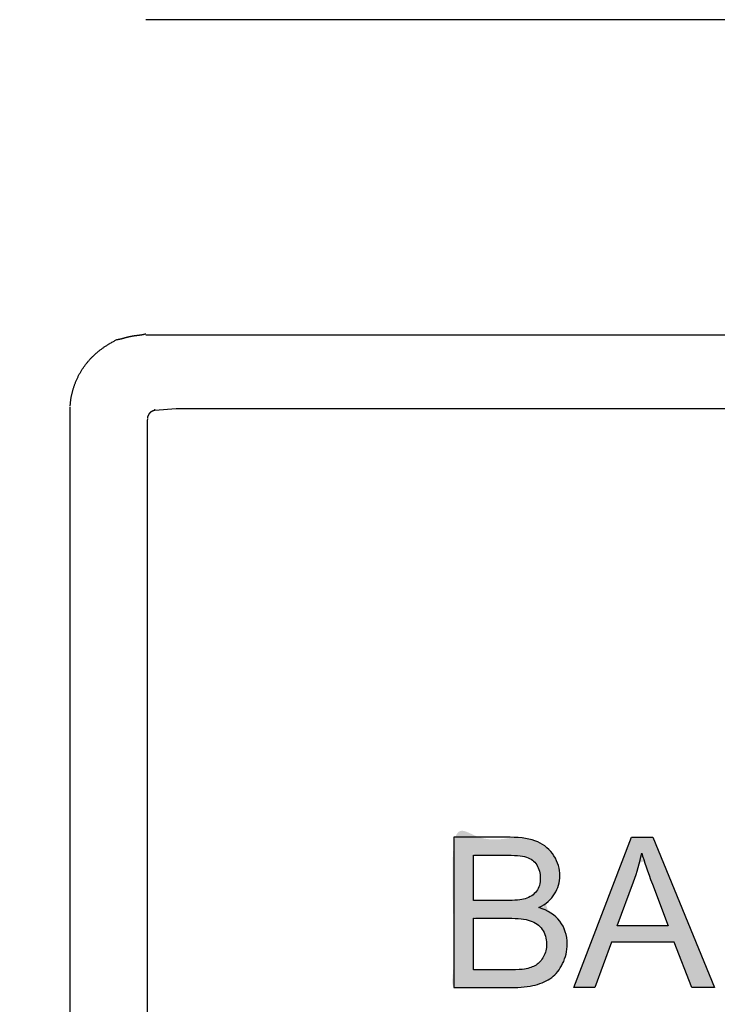
# Model space of a CAD drawing. Extents: x 408 to 498, y 628 to 778.
# Drawn here: x 456 to 456, y 647 to 648 of the extents above; entities that cross this region are included whole.
import ezdxf

# ---------------------------------------------------------------- set-up
doc = ezdxf.new("R2010")
doc.units = 0
doc.header["$MEASUREMENT"] = 0
doc.layers.add('1', color=4, linetype='Continuous')

# ---------------------------------------------------------------- blocks, each defined once
blk = doc.blocks.new('HSSCP')
at = {"layer": '1'}
h = blk.add_hatch(color=3, dxfattribs=at)
h.dxf.hatch_style = 2
edge = h.paths.add_edge_path()
edge.add_spline(control_points=[(3.37961, -1.56196), (3.37961, -1.56196), (3.37961, -1.56196), (3.38515, -1.56557), (3.38902, -1.57067), (3.3929, -1.57577), (3.39486, -1.58179), (3.39486, -1.58874), (3.39486, -1.59433), (3.39366, -1.59952), (3.3913, -1.60432), (3.38894, -1.60912), (3.38604, -1.61283), (3.38257, -1.61543), (3.3791, -1.61804), (3.37473, -1.62), (3.36949, -1.62133), (3.36426, -1.62266), (3.35786, -1.62332), (3.35026, -1.62332), (3.35026, -1.62332), (3.30477, -1.62332), (3.30477, -1.62332), (3.30477, -1.62332), (3.30477, -1.50402), (3.30477, -1.50402), (3.30477, -1.50402), (3.34953, -1.50402), (3.34953, -1.50402), (3.35864, -1.50402), (3.36594, -1.50523), (3.37145, -1.50764), (3.37695, -1.51006), (3.38127, -1.51377), (3.38439, -1.51879), (3.38751, -1.52381), (3.38908, -1.52906), (3.38908, -1.53454), (3.38908, -1.53964), (3.3877, -1.54444), (3.38493, -1.54894), (3.38216, -1.55345), (3.37798, -1.55708), (3.3724, -1.55985), (3.37961, -1.56196)], knot_values=[-1, 0, 0, 0, 0, 0, 1, 1, 1, 2, 2, 2, 3, 3, 3, 4, 4, 4, 5, 5, 5, 6, 6, 6, 7, 7, 7, 8, 8, 8, 9, 9, 9, 10, 10, 10, 11, 11, 11, 12, 12, 12, 13, 13, 13, 14, 14, 14, 14], degree=3, periodic=0)
edge = h.paths.add_edge_path()
edge.add_spline(control_points=[(3.36542, -1.55157), (3.36542, -1.55157), (3.36542, -1.55157), (3.36844, -1.54959), (3.37047, -1.54683), (3.3725, -1.54406), (3.37354, -1.54059), (3.37354, -1.53641), (3.37354, -1.53245), (3.37259, -1.52896), (3.37069, -1.52595), (3.36879, -1.52294), (3.36608, -1.52088), (3.36255, -1.51977), (3.35902, -1.51866), (3.35297, -1.5181), (3.3444, -1.5181), (3.3444, -1.5181), (3.32056, -1.5181), (3.32056, -1.5181), (3.32056, -1.5181), (3.32056, -1.55415), (3.32056, -1.55415), (3.32056, -1.55415), (3.34635, -1.55415), (3.34635, -1.55415), (3.35335, -1.55415), (3.35837, -1.55369), (3.36141, -1.55277), (3.36542, -1.55157)], knot_values=[-1, 0, 0, 0, 0, 0, 1, 1, 1, 2, 2, 2, 3, 3, 3, 4, 4, 4, 5, 5, 5, 6, 6, 6, 7, 7, 7, 8, 8, 8, 9, 9, 9, 9], degree=3, periodic=0)
edge = h.paths.add_edge_path()
edge.add_spline(control_points=[(3.37256, -1.6039), (3.37256, -1.6039), (3.37256, -1.6039), (3.37457, -1.60169), (3.37614, -1.59879), (3.37771, -1.59589), (3.3785, -1.59254), (3.3785, -1.58874), (3.3785, -1.58429), (3.37736, -1.58042), (3.37508, -1.57714), (3.3728, -1.57386), (3.36963, -1.57155), (3.36559, -1.57022), (3.36155, -1.5689), (3.35574, -1.56823), (3.34814, -1.56823), (3.34814, -1.56823), (3.32056, -1.56823), (3.32056, -1.56823), (3.32056, -1.56823), (3.32056, -1.60925), (3.32056, -1.60925), (3.32056, -1.60925), (3.35026, -1.60925), (3.35026, -1.60925), (3.35536, -1.60925), (3.35894, -1.60906), (3.361, -1.60868), (3.36464, -1.60803), (3.36768, -1.60694), (3.37012, -1.60542), (3.37256, -1.6039)], knot_values=[-1, 0, 0, 0, 0, 0, 1, 1, 1, 2, 2, 2, 3, 3, 3, 4, 4, 4, 5, 5, 5, 6, 6, 6, 7, 7, 7, 8, 8, 8, 9, 9, 9, 10, 10, 10, 10], degree=3, periodic=0)
h = blk.add_hatch(color=3, dxfattribs=at)
h.dxf.hatch_style = 2
h.paths.add_polyline_path([(3.40015, -1.62332), (3.44596, -1.50402), (3.46297, -1.50402), (3.5118, -1.62332), (3.49382, -1.62332), (3.4799, -1.58719), (3.43001, -1.58719), (3.41691, -1.62332)])
edge = h.paths.add_edge_path()
edge.add_spline(control_points=[(3.45258, -1.5242), (3.45258, -1.5242), (3.45258, -1.5242), (3.45044, -1.5318), (3.44767, -1.53934), (3.44767, -1.53934), (3.43457, -1.57433), (3.43457, -1.57433), (3.43457, -1.57433), (3.47502, -1.57433), (3.47502, -1.57433), (3.47502, -1.57433), (3.46257, -1.54129), (3.46257, -1.54129), (3.45877, -1.53126), (3.45595, -1.52301), (3.4541, -1.51655), (3.45258, -1.5242)], knot_values=[-1, 0, 0, 0, 0, 0, 1, 1, 1, 2, 2, 2, 3, 3, 3, 4, 4, 4, 5, 5, 5, 5], degree=3, periodic=0)
at = {"layer": '1', "color": 4}
for points in [[(4.00765, -0.85496), (3.06002, -0.85496)], [(3.06003, -1.10496), (4.00768, -1.10496)], [(3, -1.16494), (3.00005, -1.1624)], [(3, -1.72696), (3, -1.16494)], [(3.08431, -1.16387), (3.06736, -1.16501)], [(3.97961, -1.16385), (3.08431, -1.16387)], [(3.06135, -1.17154), (3.06132, -1.17327)], [(3.06132, -1.17327), (3.06131, -1.70584)]]:
    blk.add_lwpolyline(points, dxfattribs=at)
at = {"layer": '1', "color": 3}
blk.add_lwpolyline([(3.40015, -1.62332), (3.44596, -1.50402), (3.46297, -1.50402), (3.5118, -1.62332), (3.49382, -1.62332), (3.4799, -1.58719), (3.43001, -1.58719), (3.41691, -1.62332), (3.40015, -1.62332)], dxfattribs=at)
at = {"layer": '1', "color": 4}
for points, knots in [([(3.00005, -1.16161), (3.00005, -1.16161), (3.00012, -1.1606), (3.00012, -1.1606), (3.00014, -1.16026), (3.00016, -1.15992), (3.0002, -1.15958), (3.00023, -1.15923), (3.00026, -1.15889), (3.0003, -1.15854), (3.00034, -1.15818), (3.00038, -1.15784), (3.00042, -1.15749), (3.00047, -1.15714), (3.00052, -1.15679), (3.00057, -1.15643), (3.00062, -1.15608), (3.00068, -1.15573), (3.00073, -1.15538), (3.0008, -1.15502), (3.00087, -1.15466), (3.00092, -1.1543), (3.00099, -1.15395), (3.00106, -1.15358), (3.00114, -1.15323), (3.00121, -1.15287), (3.00129, -1.15251), (3.00137, -1.15215), (3.00145, -1.15179), (3.00153, -1.15143), (3.00161, -1.15108), (3.00171, -1.15071), (3.0018, -1.15034), (3.0019, -1.14999), (3.00198, -1.14962), (3.00209, -1.14926), (3.00218, -1.14891), (3.00229, -1.14854), (3.00239, -1.14817), (3.0025, -1.14782), (3.0026, -1.14745), (3.00273, -1.1471), (3.00283, -1.14674), (3.00296, -1.14638), (3.00307, -1.14602), (3.00319, -1.14566), (3.00331, -1.1453), (3.00345, -1.14494), (3.00357, -1.14459), (3.00369, -1.14423), (3.00382, -1.14387), (3.00396, -1.14352), (3.0041, -1.14317), (3.00423, -1.14282), (3.00438, -1.14246), (3.00452, -1.14211), (3.00467, -1.14176), (3.00481, -1.1414), (3.00496, -1.14105), (3.00511, -1.14071), (3.00528, -1.14036), (3.00543, -1.14002), (3.00559, -1.13967), (3.00575, -1.13933), (3.00591, -1.13899), (3.00608, -1.13864), (3.00625, -1.1383), (3.00642, -1.13796), (3.00659, -1.13762), (3.00677, -1.13728), (3.00694, -1.13696), (3.00712, -1.13662), (3.0073, -1.13628), (3.00749, -1.13595), (3.00766, -1.13561), (3.00785, -1.13529), (3.00804, -1.13496), (3.00823, -1.13462), (3.00842, -1.1343), (3.00863, -1.13397), (3.00882, -1.13365), (3.00902, -1.13333), (3.00922, -1.13301), (3.00943, -1.13268), (3.00963, -1.13237), (3.00983, -1.13205), (3.01004, -1.13173), (3.01025, -1.13142), (3.01047, -1.13111), (3.01069, -1.1308), (3.0109, -1.13049), (3.01112, -1.13017), (3.01134, -1.12986), (3.01157, -1.12955), (3.01179, -1.12925), (3.01202, -1.12894), (3.01225, -1.12864), (3.01248, -1.12834), (3.01271, -1.12804), (3.01294, -1.12775), (3.01317, -1.12745), (3.01341, -1.12715), (3.01366, -1.12685), (3.01389, -1.12657), (3.01413, -1.12627), (3.01439, -1.12598), (3.01463, -1.1257), (3.01488, -1.12541), (3.01514, -1.12513), (3.01538, -1.12484), (3.01564, -1.12456), (3.0159, -1.12429), (3.01615, -1.124), (3.01641, -1.12373), (3.01667, -1.12345), (3.01694, -1.12318), (3.0172, -1.1229), (3.01747, -1.12265), (3.01774, -1.12238), (3.01801, -1.1221), (3.01828, -1.12185), (3.01855, -1.12158), (3.01883, -1.12132), (3.0191, -1.12106), (3.01938, -1.1208), (3.01967, -1.12054), (3.01994, -1.12029), (3.02022, -1.12003), (3.02051, -1.11978), (3.02079, -1.11954), (3.02109, -1.11928), (3.02138, -1.11904), (3.02166, -1.11879), (3.02196, -1.11855), (3.02226, -1.11831), (3.02254, -1.11806), (3.02284, -1.11783), (3.02314, -1.11759), (3.02345, -1.11736), (3.02375, -1.11713), (3.02405, -1.11688), (3.02436, -1.11665), (3.02466, -1.11642), (3.02497, -1.1162), (3.02528, -1.11597), (3.02558, -1.11574), (3.02589, -1.11553), (3.02622, -1.1153), (3.02653, -1.11508), (3.02684, -1.11486), (3.02715, -1.11464), (3.02747, -1.11443), (3.02779, -1.11421), (3.0281, -1.11399), (3.02843, -1.11378), (3.02875, -1.11356), (3.02908, -1.11336), (3.02942, -1.11314), (3.02976, -1.11292), (3.0301, -1.11272), (3.03042, -1.11251), (3.03073, -1.11231), (3.03106, -1.11212), (3.03134, -1.11195), (3.03164, -1.11177), (3.03193, -1.11158), (3.03231, -1.11136), (3.03269, -1.11115), (3.03307, -1.11093), (3.03366, -1.11059), (3.03426, -1.11026), (3.03486, -1.10994), (3.03564, -1.1095), (3.03643, -1.10908), (3.03722, -1.10866)], [0, 0, 0, 0, 1, 1, 1, 2, 2, 2, 3, 3, 3, 4, 4, 4, 5, 5, 5, 6, 6, 6, 7, 7, 7, 8, 8, 8, 9, 9, 9, 10, 10, 10, 11, 11, 11, 12, 12, 12, 13, 13, 13, 14, 14, 14, 15, 15, 15, 16, 16, 16, 17, 17, 17, 18, 18, 18, 19, 19, 19, 20, 20, 20, 21, 21, 21, 22, 22, 22, 23, 23, 23, 24, 24, 24, 25, 25, 25, 26, 26, 26, 27, 27, 27, 28, 28, 28, 29, 29, 29, 30, 30, 30, 31, 31, 31, 32, 32, 32, 33, 33, 33, 34, 34, 34, 35, 35, 35, 36, 36, 36, 37, 37, 37, 38, 38, 38, 39, 39, 39, 40, 40, 40, 41, 41, 41, 42, 42, 42, 43, 43, 43, 44, 44, 44, 45, 45, 45, 46, 46, 46, 47, 47, 47, 48, 48, 48, 49, 49, 49, 50, 50, 50, 51, 51, 51, 52, 52, 52, 53, 53, 53, 54, 54, 54, 55, 55, 55, 56, 56, 56, 57, 57, 57, 58, 58, 58, 58]), ([(3.03722, -1.10866), (3.03722, -1.10866), (3.03758, -1.10864), (3.03758, -1.10864), (3.03771, -1.10862), (3.03783, -1.10861), (3.03795, -1.10858), (3.03807, -1.10857), (3.03819, -1.10855), (3.03832, -1.10854), (3.03844, -1.10851), (3.03856, -1.1085), (3.03868, -1.10847), (3.03879, -1.10846), (3.03891, -1.10843), (3.03904, -1.10841), (3.03916, -1.10839), (3.03928, -1.10836), (3.03942, -1.10834), (3.03952, -1.10831), (3.03966, -1.10828), (3.03977, -1.10826), (3.0399, -1.10823), (3.04003, -1.1082), (3.04015, -1.10817), (3.04027, -1.10815), (3.04039, -1.10812), (3.04051, -1.10808), (3.04064, -1.10805), (3.04076, -1.10803), (3.04088, -1.10798), (3.041, -1.10796), (3.04112, -1.10793), (3.04126, -1.10789), (3.04138, -1.10786), (3.0415, -1.10782), (3.04163, -1.10779), (3.04175, -1.10775), (3.04187, -1.10773), (3.04199, -1.10769), (3.04213, -1.10766), (3.04225, -1.10762), (3.04237, -1.10759), (3.04249, -1.10755), (3.04262, -1.10752), (3.04275, -1.10748), (3.04287, -1.10744), (3.043, -1.10742), (3.04312, -1.10737), (3.04325, -1.10735), (3.04338, -1.10731), (3.0435, -1.10727), (3.04362, -1.10724), (3.04376, -1.1072), (3.04388, -1.10717), (3.044, -1.10713), (3.04412, -1.1071), (3.04426, -1.10706), (3.04438, -1.10704), (3.0445, -1.10699), (3.04464, -1.10697), (3.04476, -1.10693), (3.04488, -1.1069), (3.045, -1.10686), (3.04514, -1.10683), (3.04526, -1.1068), (3.04538, -1.10676), (3.04552, -1.10674), (3.04564, -1.10671), (3.04576, -1.10667), (3.0459, -1.10664), (3.04602, -1.10661), (3.04616, -1.10659), (3.04628, -1.10655), (3.0464, -1.10652), (3.04654, -1.10649), (3.04666, -1.10647), (3.04679, -1.10644), (3.04692, -1.10641), (3.04704, -1.10638), (3.04717, -1.10634), (3.0473, -1.10632), (3.04743, -1.10629), (3.04755, -1.10626), (3.04769, -1.10624), (3.04781, -1.10621), (3.04793, -1.10618), (3.04807, -1.10617), (3.04819, -1.10614), (3.04833, -1.10611), (3.04845, -1.10609), (3.04858, -1.10606), (3.04871, -1.10603), (3.04883, -1.106), (3.04896, -1.10599), (3.04909, -1.10596), (3.04922, -1.10594), (3.04934, -1.10591), (3.04948, -1.1059), (3.0496, -1.10587), (3.04974, -1.10584), (3.04986, -1.10583), (3.04999, -1.1058), (3.05012, -1.10579), (3.05025, -1.10576), (3.05037, -1.10573), (3.05051, -1.10572), (3.05063, -1.10569), (3.05077, -1.10568), (3.05089, -1.10565), (3.05103, -1.10564), (3.05115, -1.10562), (3.05128, -1.1056), (3.05141, -1.10558), (3.05154, -1.10556), (3.05166, -1.10554), (3.0518, -1.10553), (3.05192, -1.1055), (3.05206, -1.10549), (3.05218, -1.10548), (3.05231, -1.10546), (3.05244, -1.10543), (3.05257, -1.10542), (3.05269, -1.10541), (3.05283, -1.10539), (3.05295, -1.10538), (3.05309, -1.10537), (3.05321, -1.10534), (3.05334, -1.10533), (3.05347, -1.10531), (3.0536, -1.1053), (3.05372, -1.10529), (3.05386, -1.10527), (3.05398, -1.10526), (3.05412, -1.10524), (3.05424, -1.10523), (3.05438, -1.10522), (3.0545, -1.10519), (3.05463, -1.10518), (3.05476, -1.10516), (3.05489, -1.10515), (3.05501, -1.10514), (3.05515, -1.10512), (3.05527, -1.10511), (3.05541, -1.10508), (3.05553, -1.10507), (3.05566, -1.10506), (3.05579, -1.10504), (3.05592, -1.10501), (3.05604, -1.105), (3.05618, -1.10499), (3.0563, -1.10497), (3.05644, -1.10495), (3.05656, -1.10493), (3.05669, -1.10491), (3.05682, -1.10489), (3.05695, -1.10487), (3.05709, -1.10485), (3.05721, -1.10482), (3.05735, -1.1048), (3.05748, -1.10478), (3.0576, -1.10476), (3.05773, -1.10473), (3.05783, -1.10472), (3.05794, -1.10469), (3.05806, -1.10468), (3.0582, -1.10465), (3.05835, -1.10461), (3.0585, -1.10458), (3.05872, -1.10453), (3.05895, -1.10447), (3.05916, -1.1044), (3.05946, -1.10434), (3.05975, -1.10425), (3.06003, -1.10417)], [0, 0, 0, 0, 1, 1, 1, 2, 2, 2, 3, 3, 3, 4, 4, 4, 5, 5, 5, 6, 6, 6, 7, 7, 7, 8, 8, 8, 9, 9, 9, 10, 10, 10, 11, 11, 11, 12, 12, 12, 13, 13, 13, 14, 14, 14, 15, 15, 15, 16, 16, 16, 17, 17, 17, 18, 18, 18, 19, 19, 19, 20, 20, 20, 21, 21, 21, 22, 22, 22, 23, 23, 23, 24, 24, 24, 25, 25, 25, 26, 26, 26, 27, 27, 27, 28, 28, 28, 29, 29, 29, 30, 30, 30, 31, 31, 31, 32, 32, 32, 33, 33, 33, 34, 34, 34, 35, 35, 35, 36, 36, 36, 37, 37, 37, 38, 38, 38, 39, 39, 39, 40, 40, 40, 41, 41, 41, 42, 42, 42, 43, 43, 43, 44, 44, 44, 45, 45, 45, 46, 46, 46, 47, 47, 47, 48, 48, 48, 49, 49, 49, 50, 50, 50, 51, 51, 51, 52, 52, 52, 53, 53, 53, 54, 54, 54, 55, 55, 55, 56, 56, 56, 57, 57, 57, 58, 58, 58, 58]), ([(3.06736, -1.16422), (3.06736, -1.16422), (3.06726, -1.16441), (3.06726, -1.16441), (3.06723, -1.16448), (3.06719, -1.16453), (3.06717, -1.16458), (3.06714, -1.16464), (3.0671, -1.16468), (3.06707, -1.16472), (3.06703, -1.16476), (3.067, -1.1648), (3.06696, -1.16484), (3.06694, -1.16487), (3.06691, -1.16491), (3.06687, -1.16494), (3.06684, -1.16496), (3.06681, -1.16499), (3.06677, -1.16502), (3.06675, -1.16505), (3.06672, -1.16506), (3.06668, -1.16507), (3.06665, -1.1651), (3.06662, -1.16511), (3.06658, -1.16513), (3.06656, -1.16514), (3.06653, -1.16515), (3.06649, -1.16517), (3.06646, -1.16518), (3.06643, -1.1652), (3.06639, -1.16521), (3.06637, -1.16521), (3.06634, -1.16522), (3.06631, -1.16524), (3.06627, -1.16525), (3.06624, -1.16525), (3.06622, -1.16526), (3.06618, -1.16528), (3.06615, -1.16529), (3.06612, -1.16529), (3.06609, -1.1653), (3.06605, -1.16532), (3.06603, -1.16532), (3.066, -1.16533), (3.06597, -1.16534), (3.06595, -1.16536), (3.0659, -1.16537), (3.06588, -1.16537), (3.06585, -1.16538), (3.06582, -1.1654), (3.06578, -1.16541), (3.06576, -1.16543), (3.06573, -1.16544), (3.0657, -1.16544), (3.06567, -1.16545), (3.06565, -1.16547), (3.06562, -1.16548), (3.06558, -1.16549), (3.06555, -1.16551), (3.06552, -1.16552), (3.0655, -1.16553), (3.06547, -1.16553), (3.06544, -1.16555), (3.06542, -1.16556), (3.06539, -1.16557), (3.06536, -1.16559), (3.06533, -1.1656), (3.06531, -1.16562), (3.06528, -1.16563), (3.06525, -1.16564), (3.06523, -1.16566), (3.0652, -1.16567), (3.06517, -1.16568), (3.06514, -1.1657), (3.06512, -1.16571), (3.06509, -1.16572), (3.06506, -1.16574), (3.06504, -1.16575), (3.06501, -1.16576), (3.06498, -1.16578), (3.06497, -1.16579), (3.06494, -1.16581), (3.06491, -1.16582), (3.06489, -1.16583), (3.06486, -1.16585), (3.06483, -1.16586), (3.06482, -1.16587), (3.06479, -1.16589), (3.06477, -1.1659), (3.06474, -1.16591), (3.06472, -1.16593), (3.0647, -1.16594), (3.06467, -1.16595), (3.06464, -1.16597), (3.06464, -1.16597), (3.0646, -1.166), (3.06458, -1.16601), (3.06448, -1.16608), (3.06447, -1.16609), (3.06444, -1.1661), (3.06434, -1.16616), (3.06433, -1.16619), (3.0643, -1.1662), (3.06422, -1.16625), (3.0642, -1.16628), (3.06417, -1.16629), (3.06409, -1.16636), (3.06407, -1.16638), (3.06405, -1.16639), (3.06396, -1.16646), (3.06394, -1.16647), (3.06392, -1.16648), (3.06384, -1.16655), (3.06382, -1.16658), (3.0638, -1.16659), (3.06372, -1.16666), (3.06369, -1.16667), (3.06368, -1.16669), (3.0636, -1.16675), (3.06359, -1.16678), (3.06357, -1.1668), (3.06349, -1.16686), (3.06348, -1.16688), (3.06346, -1.16689), (3.06338, -1.16696), (3.06337, -1.16699), (3.06335, -1.167), (3.06329, -1.16707), (3.06327, -1.16708), (3.06326, -1.16709), (3.06319, -1.16716), (3.06318, -1.16719), (3.06315, -1.1672), (3.0631, -1.16727), (3.06308, -1.16728), (3.06307, -1.16731), (3.063, -1.16738), (3.06299, -1.16739), (3.06297, -1.16741), (3.06292, -1.16747), (3.06291, -1.1675), (3.06289, -1.16751), (3.06284, -1.16758), (3.06283, -1.1676), (3.06281, -1.16762), (3.06276, -1.16769), (3.06274, -1.1677), (3.06273, -1.16773), (3.06268, -1.1678), (3.06266, -1.16781), (3.06265, -1.16783), (3.06259, -1.16791), (3.06258, -1.16792), (3.06257, -1.16793), (3.06253, -1.168), (3.06251, -1.16803), (3.0625, -1.16804), (3.06245, -1.16811), (3.06245, -1.16814), (3.06243, -1.16815), (3.06238, -1.16822), (3.06236, -1.16825), (3.06236, -1.16826), (3.06231, -1.16833), (3.06231, -1.16836), (3.0623, -1.16837), (3.06226, -1.16844), (3.06224, -1.16846), (3.06223, -1.16848), (3.06219, -1.16855), (3.06217, -1.16857), (3.06217, -1.16859), (3.06213, -1.16865), (3.06212, -1.16868), (3.06211, -1.16869), (3.06207, -1.16876), (3.06207, -1.16879), (3.06205, -1.1688), (3.06201, -1.16887), (3.06201, -1.1689), (3.062, -1.16891), (3.06197, -1.16898), (3.06196, -1.16901), (3.06194, -1.16902), (3.06192, -1.16909), (3.0619, -1.16911), (3.0619, -1.16913), (3.06186, -1.16921), (3.06186, -1.16922), (3.06185, -1.16924), (3.06182, -1.16932), (3.06181, -1.16933), (3.06181, -1.16936), (3.06177, -1.16943), (3.06177, -1.16945), (3.06175, -1.16947), (3.06173, -1.16955), (3.06173, -1.16956), (3.06171, -1.16958), (3.06169, -1.16966), (3.06169, -1.16968), (3.06167, -1.1697), (3.06165, -1.16978), (3.06165, -1.16981), (3.06163, -1.16982), (3.06162, -1.1699), (3.0616, -1.16993), (3.0616, -1.16994), (3.06158, -1.17002), (3.06158, -1.17005), (3.06156, -1.17008), (3.06154, -1.17016), (3.06154, -1.17019), (3.06154, -1.1702), (3.06151, -1.17028), (3.06151, -1.17031), (3.0615, -1.17034), (3.06148, -1.17042), (3.06147, -1.17043), (3.06147, -1.17044), (3.06146, -1.17053), (3.06144, -1.17054), (3.06144, -1.17057), (3.06143, -1.17063), (3.06141, -1.17065), (3.06141, -1.17066), (3.0614, -1.17072), (3.0614, -1.17073), (3.06139, -1.17074), (3.06137, -1.17081), (3.06137, -1.17081), (3.06137, -1.17082)], [0, 0, 0, 0, 1, 1, 1, 2, 2, 2, 3, 3, 3, 4, 4, 4, 5, 5, 5, 6, 6, 6, 7, 7, 7, 8, 8, 8, 9, 9, 9, 10, 10, 10, 11, 11, 11, 12, 12, 12, 13, 13, 13, 14, 14, 14, 15, 15, 15, 16, 16, 16, 17, 17, 17, 18, 18, 18, 19, 19, 19, 20, 20, 20, 21, 21, 21, 22, 22, 22, 23, 23, 23, 24, 24, 24, 25, 25, 25, 26, 26, 26, 27, 27, 27, 28, 28, 28, 29, 29, 29, 30, 30, 30, 31, 31, 31, 32, 32, 32, 33, 33, 33, 34, 34, 34, 35, 35, 35, 36, 36, 36, 37, 37, 37, 38, 38, 38, 39, 39, 39, 40, 40, 40, 41, 41, 41, 42, 42, 42, 43, 43, 43, 44, 44, 44, 45, 45, 45, 46, 46, 46, 47, 47, 47, 48, 48, 48, 49, 49, 49, 50, 50, 50, 51, 51, 51, 52, 52, 52, 53, 53, 53, 54, 54, 54, 55, 55, 55, 56, 56, 56, 57, 57, 57, 58, 58, 58, 59, 59, 59, 60, 60, 60, 61, 61, 61, 62, 62, 62, 63, 63, 63, 64, 64, 64, 65, 65, 65, 66, 66, 66, 67, 67, 67, 68, 68, 68, 69, 69, 69, 70, 70, 70, 71, 71, 71, 72, 72, 72, 73, 73, 73, 74, 74, 74, 75, 75, 75, 76, 76, 76, 77, 77, 77, 77])]:
    blk.add_open_spline(points, degree=3, knots=knots, dxfattribs=at)
at = {"layer": '1', "color": 3}
for points, knots in [([(3.30477, -1.62332), (3.30477, -1.62332), (3.30477, -1.50402), (3.30477, -1.50402), (3.30477, -1.50402), (3.34953, -1.50402), (3.34953, -1.50402), (3.35864, -1.50402), (3.36594, -1.50523), (3.37145, -1.50764), (3.37695, -1.51006), (3.38127, -1.51377), (3.38439, -1.51879), (3.38751, -1.52381), (3.38908, -1.52906), (3.38908, -1.53454), (3.38908, -1.53964), (3.3877, -1.54444), (3.38493, -1.54894), (3.38216, -1.55345), (3.37798, -1.55708), (3.3724, -1.55985), (3.37961, -1.56196), (3.38515, -1.56557), (3.38902, -1.57067), (3.3929, -1.57577), (3.39486, -1.58179), (3.39486, -1.58874), (3.39486, -1.59433), (3.39366, -1.59952), (3.3913, -1.60432), (3.38894, -1.60912), (3.38604, -1.61283), (3.38257, -1.61543), (3.3791, -1.61804), (3.37473, -1.62), (3.36949, -1.62133), (3.36426, -1.62266), (3.35786, -1.62332), (3.35026, -1.62332), (3.35026, -1.62332), (3.30477, -1.62332), (3.30477, -1.62332)], [0, 0, 0, 0, 1, 1, 1, 2, 2, 2, 3, 3, 3, 4, 4, 4, 5, 5, 5, 6, 6, 6, 7, 7, 7, 8, 8, 8, 9, 9, 9, 10, 10, 10, 11, 11, 11, 12, 12, 12, 13, 13, 13, 14, 14, 14, 14]), ([(3.43457, -1.57433), (3.43457, -1.57433), (3.47502, -1.57433), (3.47502, -1.57433), (3.47502, -1.57433), (3.46257, -1.54129), (3.46257, -1.54129), (3.45877, -1.53126), (3.45595, -1.52301), (3.4541, -1.51655), (3.45258, -1.5242), (3.45044, -1.5318), (3.44767, -1.53934), (3.44767, -1.53934), (3.43457, -1.57433), (3.43457, -1.57433)], [0, 0, 0, 0, 1, 1, 1, 2, 2, 2, 3, 3, 3, 4, 4, 4, 5, 5, 5, 5]), ([(3.32056, -1.55415), (3.32056, -1.55415), (3.34635, -1.55415), (3.34635, -1.55415), (3.35335, -1.55415), (3.35837, -1.55369), (3.36141, -1.55277), (3.36542, -1.55157), (3.36844, -1.54959), (3.37047, -1.54683), (3.3725, -1.54406), (3.37354, -1.54059), (3.37354, -1.53641), (3.37354, -1.53245), (3.37259, -1.52896), (3.37069, -1.52595), (3.36879, -1.52294), (3.36608, -1.52088), (3.36255, -1.51977), (3.35902, -1.51866), (3.35297, -1.5181), (3.3444, -1.5181), (3.3444, -1.5181), (3.32056, -1.5181), (3.32056, -1.5181), (3.32056, -1.5181), (3.32056, -1.55415), (3.32056, -1.55415)], [0, 0, 0, 0, 1, 1, 1, 2, 2, 2, 3, 3, 3, 4, 4, 4, 5, 5, 5, 6, 6, 6, 7, 7, 7, 8, 8, 8, 9, 9, 9, 9]), ([(3.32056, -1.60925), (3.32056, -1.60925), (3.35026, -1.60925), (3.35026, -1.60925), (3.35536, -1.60925), (3.35894, -1.60906), (3.361, -1.60868), (3.36464, -1.60803), (3.36768, -1.60694), (3.37012, -1.60542), (3.37256, -1.6039), (3.37457, -1.60169), (3.37614, -1.59879), (3.37771, -1.59589), (3.3785, -1.59254), (3.3785, -1.58874), (3.3785, -1.58429), (3.37736, -1.58042), (3.37508, -1.57714), (3.3728, -1.57386), (3.36963, -1.57155), (3.36559, -1.57022), (3.36155, -1.5689), (3.35574, -1.56823), (3.34814, -1.56823), (3.34814, -1.56823), (3.32056, -1.56823), (3.32056, -1.56823), (3.32056, -1.56823), (3.32056, -1.60925), (3.32056, -1.60925)], [0, 0, 0, 0, 1, 1, 1, 2, 2, 2, 3, 3, 3, 4, 4, 4, 5, 5, 5, 6, 6, 6, 7, 7, 7, 8, 8, 8, 9, 9, 9, 10, 10, 10, 10])]:
    blk.add_open_spline(points, degree=3, knots=knots, dxfattribs=at)
blk = doc.blocks.new('2018 PULSE')
at = {"layer": '1'}
blk.add_spline([(2.5852, 55.26632), (2.5249, 39.18452), (2.97082, 19.89641), (3.16656, 17.11899), (3.33684, 14.74862), (4.07602, 12.49387), (5.01277, 11.21992), (8.53493, 7.69777), (11.40479, 4.82793), (14.82363, 3.18216), (18.65828, 2.84542), (22.95832, 2.67734), (28.26228, 2.51556), (33.78755, 2.40379), (34.69356, 2.54063), (35.63214, 3.13964), (37.01661, 4.48598), (38.1753, 5.61566), (38.90837, 6.24644), (39.74238, 6.57419), (40.50957, 6.68661), (41.60131, 6.68041), (43.17539, 6.66718), (48.96743, 6.68159)], degree=3, dxfattribs=at)
at = {"layer": '1', "color": 3}
blk.add_blockref('HSSCP', (44.66425, 3.92399), dxfattribs=at)

msp = doc.modelspace()

# ---------------------------------------------------------------- block references
at = {"layer": '1'}
msp.add_blockref('2018 PULSE', (408.30068, 645.14522), dxfattribs=at)

doc.saveas('drawing.dxf')
